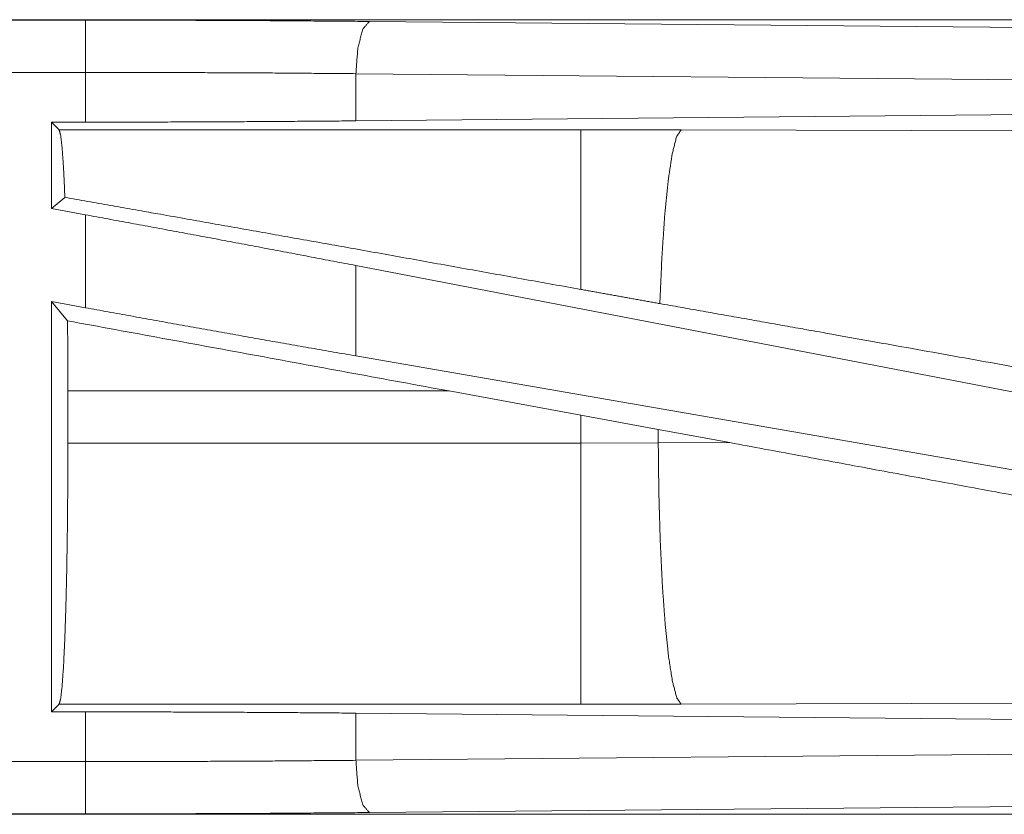
# Model space of a CAD drawing. Units: inches. Extents: x 29 to 137, y 9 to 129.
# Drawn here: x 99 to 100, y 48 to 49 of the extents above; entities that cross this region are included whole.
import ezdxf

# ---------------------------------------------------------------- set-up
doc = ezdxf.new("R2010")
doc.units = ezdxf.units.IN
doc.header["$MEASUREMENT"] = 0
doc.layers.add('Trimetric', color=7, linetype='Continuous', true_color=0xffffff)

msp = doc.modelspace()

# ---------------------------------------------------------------- linework, layer by layer
at = {"layer": 'Trimetric', "color": 18, "linetype": 'Continuous', "lineweight": 18}
for p, q in [((99.98335, 49.05264), (94.45188, 49.05264)), ((94.45188, 49.05222), (98.94348, 49.05222)), ((99.21524, 49.05098), (99.89392, 49.04462)), ((94.45188, 49.00225), (98.94348, 49.00225)), ((98.94348, 48.95467), (98.94348, 49.00225)), ((99.88098, 48.99466), (99.2023, 49.001)), ((99.2023, 49.001), (99.2023, 48.95586)), ((99.88098, 48.96221), (99.2023, 48.95586)), ((98.91105, 48.95467), (98.94348, 48.95467)), ((98.91833, 48.94738), (98.91105, 48.95467)), ((98.91105, 48.95467), (98.91105, 48.87199)), ((99.41751, 48.94738), (98.91833, 48.94738)), ((99.51338, 48.94724), (99.41751, 48.94738)), ((99.99027, 48.94577), (99.51338, 48.94724)), ((98.9239, 48.8827), (98.91105, 48.87199)), ((98.91105, 48.87199), (98.94348, 48.86605)), ((98.94348, 48.77715), (98.94348, 48.86605)), ((99.88098, 48.68697), (99.2023, 48.81752)), ((99.2023, 48.81752), (99.2023, 48.73103)), ((98.91105, 48.78308), (98.94348, 48.77715)), ((98.92645, 48.76461), (98.91105, 48.78308)), ((98.91105, 48.78308), (98.91105, 48.3906)), ((99.88098, 48.61338), (99.2023, 48.73103)), ((98.92677, 48.64774), (98.92677, 48.69753)), ((98.92677, 48.69753), (99.2915, 48.69753)), ((99.2915, 48.69753), (99.41751, 48.67449)), ((99.41751, 48.67449), (99.49159, 48.66083)), ((99.41751, 48.67449), (99.41751, 48.64774)), ((99.49159, 48.66083), (99.5601, 48.64809)), ((99.49159, 48.64788), (99.49159, 48.66083)), ((99.41751, 48.64774), (98.92677, 48.64774)), ((99.49159, 48.64788), (99.41751, 48.64774)), ((99.5601, 48.64809), (99.49159, 48.64788)), ((98.91105, 48.3906), (98.91833, 48.39789)), ((98.91833, 48.39789), (99.41751, 48.39789)), ((99.41751, 48.39789), (99.51338, 48.39803)), ((99.51338, 48.39803), (99.99027, 48.39949)), ((98.94348, 48.3906), (98.91105, 48.3906)), ((98.94348, 48.34301), (98.94348, 48.3906)), ((99.2023, 48.38941), (99.88098, 48.38306)), ((99.2023, 48.38941), (99.2023, 48.34426)), ((99.2023, 48.34426), (99.88098, 48.35061)), ((98.94348, 48.34301), (94.20799, 48.34301)), ((99.89392, 48.30064), (99.21524, 48.2943)), ((94.20799, 48.29305), (98.94348, 48.29305)), ((99.98335, 48.29263), (94.20799, 48.29263))]:
    msp.add_line(p, q, dxfattribs=at)
for points, knots in [([(98.94348, 49.05222), (99.035, 49.05208), (99.12581, 49.05167), (99.21524, 49.05097)], [0, 0, 0.336747, 0.67091, 1, 1]), ([(98.94348, 49.00225), (98.94348, 49.04496), (98.94348, 49.05222)], [0, 0, 0.854667, 1, 1]), ([(99.21524, 49.05097), (99.20889, 49.04373), (99.20418, 49.02552), (99.2023, 49.001)], [0, 0, 0.181675, 0.536465, 1, 1]), ([(99.2023, 49.001), (99.11713, 49.0017), (99.03063, 49.00211), (98.94348, 49.00225)], [0, 0, 0.329071, 0.663267, 1, 1]), ([(98.91834, 48.94738), (98.91986, 48.94202), (98.92132, 48.92915), (98.92268, 48.90918), (98.9239, 48.8827)], [0, 0, 0.085681, 0.284712, 0.592528, 1, 1]), ([(99.2023, 48.95586), (99.11713, 48.9552), (99.03063, 48.9548), (98.94348, 48.95467)], [0, 0, 0.329071, 0.663267, 1, 1]), ([(99.41751, 48.94738), (99.41751, 48.94126), (99.41751, 48.90339), (99.41751, 48.83631), (99.41751, 48.79466)], [0, 0, 0.040049, 0.288041, 0.727284, 1, 1]), ([(99.51338, 48.94723), (99.50907, 48.94058), (99.50493, 48.92432), (99.50112, 48.8991), (99.4978, 48.86591), (99.49509, 48.82606), (99.49311, 48.78113)], [0, 0, 0.047053, 0.146642, 0.298038, 0.496018, 0.733072, 1, 1]), ([(99.41751, 48.79466), (99.20345, 48.83308), (99.01056, 48.8674), (98.9239, 48.8827)], [0, 0, 0.433741, 0.824491, 1, 1]), ([(99.2023, 48.81752), (99.11713, 48.83376), (99.03063, 48.84998), (98.94348, 48.86606)], [0, 0, 0.329257, 0.663453, 1, 1]), ([(99.49311, 48.78113), (99.45538, 48.78786), (99.41751, 48.79466)], [0, 0, 0.498993, 1, 1]), ([(99.97001, 48.69593), (99.64927, 48.75335), (99.49311, 48.78113)], [0, 0, 0.672597, 1, 1]), ([(99.2023, 48.73103), (99.11713, 48.74593), (99.03063, 48.76135), (98.94348, 48.77715)], [0, 0, 0.328884, 0.663081, 1, 1]), ([(98.92644, 48.76461), (98.92668, 48.73138), (98.92677, 48.69753)], [0, 0, 0.495347, 1, 1]), ([(98.92677, 48.64774), (98.92664, 48.60528), (98.92626, 48.56406), (98.92565, 48.52526), (98.92481, 48.49003), (98.92377, 48.45938), (98.92257, 48.4342), (98.92124, 48.41522), (98.91981, 48.403), (98.91834, 48.39789)], [0, 0, 0.16965, 0.334388, 0.489423, 0.63026, 0.752825, 0.853555, 0.929565, 0.978741, 1, 1]), ([(99.41751, 48.64774), (99.41751, 48.60003), (99.41751, 48.51158), (99.41751, 48.44295), (99.41751, 48.40415), (99.41751, 48.39789)], [0, 0, 0.190924, 0.544969, 0.819655, 0.974959, 1, 1]), ([(99.49159, 48.64788), (99.49214, 48.60018), (99.49347, 48.55422), (99.49552, 48.51171), (99.49824, 48.47421), (99.50151, 48.44308), (99.50522, 48.41949), (99.50922, 48.40429), (99.51338, 48.39804)], [0, 0, 0.189127, 0.371375, 0.540092, 0.689166, 0.813224, 0.907918, 0.970237, 1, 1]), ([(100.19714, 48.5307), (100.07651, 48.55276), (99.82254, 48.59946), (99.56009, 48.64809)], [0, 0, 0.18932, 0.587951, 1, 1]), ([(98.94348, 48.3906), (99.03063, 48.39047), (99.11713, 48.39007), (99.2023, 48.38941)], [0, 0, 0.336733, 0.670929, 1, 1]), ([(98.94348, 48.34302), (99.03063, 48.34315), (99.11713, 48.34357), (99.2023, 48.34426)], [0, 0, 0.336733, 0.670929, 1, 1]), ([(99.2023, 48.34426), (99.20418, 48.31975), (99.20889, 48.30154), (99.21524, 48.29429)], [0, 0, 0.463502, 0.818314, 1, 1]), ([(98.94348, 48.29304), (98.94348, 48.31852), (98.94348, 48.34302)], [0, 0, 0.509804, 1, 1]), ([(99.21524, 48.29429), (99.12581, 48.2936), (99.035, 48.29318), (98.94348, 48.29304)], [0, 0, 0.32909, 0.663253, 1, 1])]:
    msp.add_open_spline(points, degree=1, knots=knots, dxfattribs=at)
msp.add_open_spline([(99.29151, 48.69753), (98.92644, 48.76461)], degree=1, dxfattribs=at)

doc.saveas('drawing.dxf')
